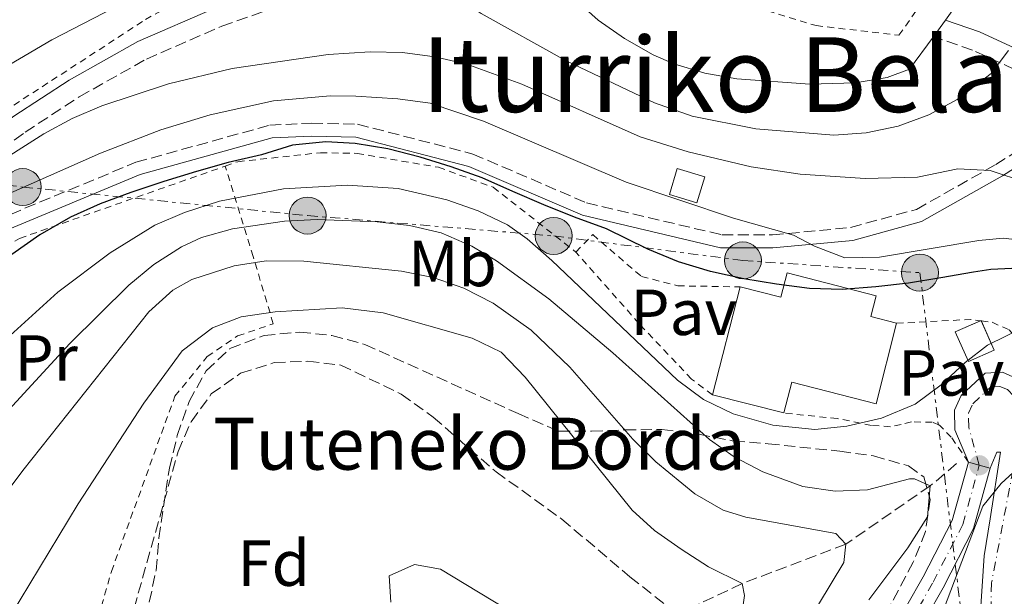
# Model space of a CAD drawing. Units: metres. Extents: x 586514 to 589937, y 4765994 to 4768351.
# Drawn here: x 589143 to 589294, y 4767940 to 4768029 of the extents above; entities that cross this region are included whole.
import ezdxf
from ezdxf.enums import TextEntityAlignment as Align

# ---------------------------------------------------------------- set-up
doc = ezdxf.new("R2010")
doc.units = ezdxf.units.M
doc.header["$MEASUREMENT"] = 0
for name, pattern in [('DGN Style 2', [1.7399219301090239, 1.043953158065414, -0.6959687720436097]), ('DGN Style 3', [2.435890702152634, 1.739921930109024, -0.6959687720436097]), ('DGN Style 4', [2.7856150101045474, 1.391937544087219, -0.6959687720436097, 0.001739921930109024, -0.6959687720436097]), ('DGN Style 7', [3.4798438602180486, 1.565929737098122, -0.6959687720436097, 0.5219765790327072, -0.6959687720436097])]:
    doc.linetypes.add(name, pattern=pattern)
for name, color, linetype, lineweight in [('Barranco lineal', 142, 'DGN Style 3', 13), ('Boca de túnel', 1, 'Continuous', 0), ('Borda', 1, 'Continuous', 13), ('Camino', 7, 'DGN Style 3', 0), ('Caseta-cabaña', 1, 'Continuous', 0), ('Chamizo-cobertizo', 1, 'Continuous', 0), ('contrucción  en ruinas', 1, 'DGN Style 3', 13), ('Curva de nivel directora', 30, 'Continuous', 30), ('Curva de nivel intermedia', 30, 'Continuous', 0), ('Eje pista pavimentada', 7, 'DGN Style 4', 0), ('Etiqueta de uso rústico', 92, 'Continuous', 0), ('Etiqueta de zona arbolada', 92, 'Continuous', 0), ('Línea de pista pavimentada', 7, 'Continuous', 0), ('Línea eléctrica', 6, 'DGN Style 7', 0), ('Margen derecho', 7, 'Continuous', 0), ('pavimentado', 23, 'Continuous', 0), ('Pavimento', 7, 'Continuous', 0), ('Poste tendido eléctrico', 7, 'Continuous', 0), ('Punto acotado terreno (símbolo)', 7, 'Continuous', 0), ('Tela metálica o alambrada', 7, 'DGN Style 2', 0), ('Texto de Borda', 7, 'Continuous', 0), ('Texto de rotulación de espacio menor sin especificar', 7, 'Continuous', 0), ('Zona arbolada', 92, 'DGN Style 3', 0)]:
    doc.layers.add(name, color=color, linetype=linetype, lineweight=lineweight)
doc.styles.add('Style-Arial', font='arial.ttf')

# ---------------------------------------------------------------- blocks, each defined once
blk = doc.blocks.new('5PATER')
at = {"layer": 'Punto acotado terreno (símbolo)', "linetype": 'Continuous', "lineweight": 0}
h = blk.add_hatch(color=51, dxfattribs=at)
edge = h.paths.add_edge_path()
edge.add_ellipse((0, 0), major_axis=(-0.1095731443231308, -0.1110710700762829), ratio=0.9994222409660317, start_angle=0, end_angle=360)
blk = doc.blocks.new('5PELE')
at = {"layer": 'contrucción  en ruinas', "linetype": 'Continuous', "lineweight": 0}
h = blk.add_hatch(color=9, dxfattribs=at)
edge = h.paths.add_edge_path()
edge.add_arc((-2.000000476837158e-05, 0), 0.2850000000000001, 0, 360)
at = {"layer": 'contrucción  en ruinas', "color": 252, "linetype": 'Continuous', "lineweight": 0}
blk.add_circle((-2.000000476837158e-05, 0), 0.2850000000000001, dxfattribs=at)

msp = doc.modelspace()

# ---------------------------------------------------------------- linework, layer by layer
at = {"layer": 'Barranco lineal', "color": 142, "linetype": 'DGN Style 3', "lineweight": 13}
for points in [[(589142.8899999997, 4767899.869999999, 553.1399999999994), (589157.1799999997, 4767929.980000001, 552.9499999999971), (589159.4800000004, 4767935.82, 552.9499999999971), (589166.9299999997, 4767962.34, 552.9499999999971), (589168.9299999997, 4767966.92, 552.9499999999971), (589172.0300000003, 4767971.199999999, 552.9499999999971), (589176.5599999996, 4767974.390000001, 552.9499999999971), (589181.7400000002, 4767976.02, 552.9499999999971), (589186.9299999997, 4767976.230000001, 552.9499999999971), (589191.9699999997, 4767975.65, 552.9499999999971), (589201.2999999998, 4767971.180000001, 552.9499999999971), (589206.2199999997, 4767967.609999999, 552.9499999999971), (589215.9000000004, 4767959.210000001, 552.9499999999971), (589226.04, 4767951.92, 552.9499999999971), (589236.5199999996, 4767943.050000001, 553.1499999999943), (589243.8200000003, 4767937.300000001, 553.1499999999943)], [(589286.8399999999, 4767960.5, 567.6699999999983), (589282.7800000003, 4767957.039999999, 565), (589269.75, 4767948.050000001, 560), (589253.7800000003, 4767942, 555), (589243.8200000003, 4767937.300000001, 553.1499999999943)]]:
    msp.add_polyline3d(points, dxfattribs=at)
at = {"layer": 'Boca de túnel', "color": 1, "linetype": 'Continuous', "lineweight": 0, "elevation": 595.4600000000064, "flags": 128}
for points in [[(589285.0999999996, 4768028.730000001), (589287.3499999996, 4768031.82)], [(589283.2000000002, 4768026.140000001), (589285.0999999996, 4768028.730000001)], [(589279.5999999996, 4768021.210000001), (589283.2000000002, 4768026.140000001)]]:
    msp.add_lwpolyline(points, dxfattribs=at)
at = {"layer": 'Borda', "color": 23, "linetype": 'Continuous', "lineweight": 0, "extrusion": (-0.0718676206167854, -0.2810446716696806, 0.9569999674153408), "elevation": -1381811.50732379, "flags": 128}
msp.add_lwpolyline([(-610357.3942339, 4560572.765974916), (-610357.3942339, 4560590.691568349)], dxfattribs=at)
at = {"layer": 'Borda', "color": 23, "linetype": 'Continuous', "lineweight": 0, "elevation": 573.9799999999959, "flags": 128}
msp.add_lwpolyline([(589260.2100000001, 4767968.27), (589249.2599999999, 4767971.07)], dxfattribs=at)
at = {"layer": 'Borda', "color": 1, "linetype": 'Continuous', "lineweight": 13}
msp.add_polyline3d([(589274.4199999999, 4767986.310000001, 578.7899999999936), (589273.5999999996, 4767983.109999999, 578.7899999999936), (589277.5999999996, 4767982.08, 578.5), (589274.4299999997, 4767969.67, 578.5), (589261.4299999997, 4767973, 578.5), (589260.2100000001, 4767968.27, 573.9799999999959), (589249.2599999999, 4767971.07, 573.9799999999959), (589253.5099999999, 4767987.689999999, 579.179999999993), (589259.75, 4767986.09, 578.7899999999936), (589260.7100000001, 4767989.82, 578.7899999999936)], close=True, dxfattribs=at)
at = {"layer": 'Borda', "color": 23, "linetype": 'Continuous', "lineweight": 0}
for points in [[(589253.5099999999, 4767987.689999999, 579.179999999993), (589259.75, 4767986.09, 578.7899999999936), (589260.7100000001, 4767989.82, 578.7899999999936), (589274.4199999999, 4767986.310000001, 578.7899999999936), (589273.5999999996, 4767983.109999999, 578.7899999999936), (589277.5999999996, 4767982.08, 578.5)], [(589277.5999999996, 4767982.08, 578.5), (589274.4299999997, 4767969.67, 578.5), (589261.4299999997, 4767973, 578.5), (589260.2100000001, 4767968.27, 573.9799999999959)]]:
    msp.add_polyline3d(points, dxfattribs=at)
at = {"layer": 'Camino', "color": 7, "linetype": 'DGN Style 3', "lineweight": 0}
for points in [[(589071.2300000007, 4767955.600000001, 584.9600000000065), (589086.1499999983, 4767967.09, 585.1100000000006), (589095.6700000024, 4767973.430000001, 584.979999999996), (589105.1999999987, 4767981.410000001, 584.9700000000012), (589114.839999999, 4767989.480000001, 584.9499999999971), (589130.0100000014, 4768001.490000002, 585.2200000000013), (589143.350000001, 4768011.500000001, 585.8600000000006), (589151.6999999994, 4768016.95, 586.5899999999966), (589162.0500000005, 4768022.750000001, 586.820000000007), (589173.6700000013, 4768027.82, 587.0500000000029), (589192.6299999978, 4768034.449999999, 587.2400000000052), (589199.4499999996, 4768036.480000001, 587.6300000000047), (589204.3299999969, 4768037.61, 587.7100000000065), (589212.5700000002, 4768038.660000001, 587.8300000000019), (589213.4299999984, 4768038.680000001, 587.8399999999965)], [(589295.7600000014, 4768021.170000001, 589.1100000000007), (589289.2600000014, 4768024.15, 589.1199999999953), (589284.5399999984, 4768025.770000001, 589.1100000000007), (589283.1999999996, 4768026.140000002, 589.0800000000017)], [(589060.94, 4767942.87, 594.1199999999953), (589079.4999999986, 4767956.650000002, 589.0000000000001), (589083.7899999979, 4767959.360000002, 589.0000000000001), (589100.25, 4767972.510000001, 585), (589105.2899999982, 4767975.970000001, 584.0000000000001), (589116.7899999982, 4767983.82, 581.3699999999955), (589119.6700000014, 4767985.790000002, 580.7400000000054), (589138.8400000005, 4767997.910000001, 578.8699999999955), (589160.4200000011, 4768006.860000002, 577.1000000000059), (589181.0699999997, 4768012.59, 576.8999999999943), (589187.5000000005, 4768012.9, 576.320000000007), (589194.5700000002, 4768012.730000001, 576.2200000000013), (589212.3299999987, 4768008.140000002, 575.729999999996), (589229.8399999992, 4768000.62, 575.9199999999983), (589250.6799999999, 4767995.689999999, 577.7899999999936), (589258.4600000005, 4767995.689999999, 580.0500000000029), (589270.4999999994, 4767996.82, 581.3300000000017), (589280.6400000004, 4767999.619999999, 583.2899999999936), (589292.86, 4768006.500000001, 585.6499999999943), (589298.8799999994, 4768010.360000002, 588.300000000003)]]:
    msp.add_polyline3d(points, dxfattribs=at)
at = {"layer": 'Caseta-cabaña', "color": 1, "linetype": 'Continuous', "lineweight": 0, "extrusion": (-0.02598412495246326, 0.007925158109262274, 0.999630940457226), "elevation": 23060.09046310532, "flags": 128}
msp.add_lwpolyline([(-4732494.807322213, -827044.9098875062), (-4732494.810096064, -827049.3242835347), (-4732498.992009501, -827049.3242835348), (-4732498.97967065, -827044.9069712568), (-4732494.807322213, -827044.9098875062)], dxfattribs=at)
at = {"layer": 'Caseta-cabaña', "color": 1, "linetype": 'Continuous', "lineweight": 0, "extrusion": (-0.02598412495246326, 0.007925158109262274, 0.999630940457226), "elevation": 23060.090447255, "flags": 128}
msp.add_lwpolyline([(-4732498.97967065, -827044.9069712568), (-4732494.807322213, -827044.9098875062), (-4732494.810096064, -827049.3242835347), (-4732498.992009501, -827049.3242835348), (-4732498.97967065, -827044.9069712568)], close=True, dxfattribs=at)
at = {"layer": 'Chamizo-cobertizo', "color": 1, "linetype": 'Continuous', "lineweight": 0, "elevation": 573.9700000000012, "flags": 128}
msp.add_lwpolyline([(589292.6399999997, 4767977.949999999), (589288.6399999997, 4767976.17), (589286.6100000005, 4767980.75), (589290.6100000005, 4767982.52), (589292.6399999997, 4767977.949999999)], close=True, dxfattribs=at)
for points in [[(589290.4933000002, 4767982.4683), (589286.6100000005, 4767980.75), (589288.6399999997, 4767976.17), (589292.6399999997, 4767977.949999999), (589290.6404999997, 4767982.450200001)], [(589290.6404999997, 4767982.450200001), (589290.6100000005, 4767982.52), (589290.4933000002, 4767982.4683)]]:
    msp.add_lwpolyline(points, dxfattribs=at)
at = {"layer": 'Curva de nivel directora', "color": 30, "linetype": 'Continuous', "lineweight": 30, "elevation": 575.0000000000001, "flags": 128}
msp.add_lwpolyline([(589296.4400000008, 4767990.560000001), (589292.089999999, 4767990.380000001), (589289.4299999991, 4767989.930000001), (589284.4099999989, 4767989.090000001), (589279.4299999989, 4767988.250000001), (589274.3999999998, 4767987.689999999), (589269.2199999986, 4767987.29), (589264.1899999994, 4767987.430000001), (589259.0700000008, 4767988.09), (589254.0700000006, 4767988.939999999), (589248.9099999998, 4767990.03), (589243.9799999989, 4767991.520000001), (589239.2899999995, 4767993.470000003), (589232.8900000001, 4767996.630000001), (589227.9999999995, 4767998.390000002), (589223.2599999988, 4768000.310000001), (589218.4899999988, 4768002.380000002), (589213.7500000002, 4768004.460000004), (589208.9800000004, 4768006.140000002), (589204.2100000005, 4768007.660000001), (589199.2399999995, 4768008.950000001), (589194.1999999991, 4768009.770000001), (589189.6799999997, 4768010.03), (589184.5399999986, 4768009.51), (589179.7599999999, 4768008.01), (589174.6599999992, 4768006.82), (589169.7599999997, 4768005.430000001), (589164.7500000006, 4768003.930000001), (589159.6499999999, 4768002.230000001), (589154.9200000003, 4768000.49), (589150.3400000005, 4767998.4), (589145.650000001, 4767995.720000001), (589141.3199999993, 4767992.650000002)], dxfattribs=at)
at = {"layer": 'Curva de nivel intermedia', "color": 30, "linetype": 'Continuous', "lineweight": 0, "flags": 128}
for points, elevation in [([(589279.600000001, 4768021.210000001), (589276.150000002, 4768019.900000001), (589271.2200000013, 4768019.080000001), (589264.2499999999, 4768018.910000001), (589252.9599999998, 4768019.689999999), (589248.0400000003, 4768020.560000001), (589243.2600000014, 4768022.009999999), (589240.1000000008, 4768023.399999999), (589235.6900000008, 4768025.909999999), (589231.6299999994, 4768028.770000001), (589213.2100000016, 4768045.289999999)], 595), ([(589068.1200000015, 4767959.31), (589086.7800000008, 4767973.190000001), (589090.5400000004, 4767976.480000001), (589095.27, 4767981.769999999), (589104.9900000008, 4767993.820000002), (589119.6, 4768007.999999999), (589123.3900000008, 4768011.230000001), (589127.5199999993, 4768014.039999999), (589147.4600000015, 4768025.71), (589160.3099999994, 4768032.409999999), (589164.8900000014, 4768034.390000001), (589174.3000000016, 4768037.76), (589188.0800000015, 4768041.470000001), (589197.9400000009, 4768043.039999999), (589209.7600000005, 4768043.640000001)], 590.0000000000005), ([(589209.8099999996, 4768035.920000001), (589209.2000000017, 4768035.509999999), (589208.9000000021, 4768034.98), (589208.7800000014, 4768034.140000002), (589209.4499999997, 4768032.59), (589213.5800000004, 4768029.77), (589226.6800000007, 4768022.470000002), (589240.2800000019, 4768016.019999999), (589246.0900000011, 4768013.989999999), (589255.9000000014, 4768012.029999998), (589267.9199999999, 4768011.039999999), (589272.9199999999, 4768011.4), (589277.8300000007, 4768012.410000001), (589282.5700000015, 4768014.149999999), (589286.9400000012, 4768016.550000001), (589292.1400000004, 4768020.529999999), (589294.8499999995, 4768024.060000001)], 590.0000000000001), ([(589303.1700000009, 4768001.92), (589292.0000000017, 4768005.600000001), (589287.0000000016, 4768005.859999999), (589280.8300000003, 4768004.560000001), (589272.7300000022, 4768004.349999999), (589262.7499999999, 4768005.01), (589255.2000000017, 4768006.140000002), (589245.4699999997, 4768008.470000001), (589238.1100000015, 4768010.770000001), (589219.8800000014, 4768018.869999998), (589211.4000000011, 4768021.970000001), (589206.4600000014, 4768023.119999999), (589201.4700000002, 4768023.759999999), (589196.4900000002, 4768023.890000001), (589190.0300000005, 4768023.48), (589175.2600000005, 4768021.32), (589165.4600000014, 4768018.92), (589155.2000000019, 4768015.539999999), (589150.6300000009, 4768013.59), (589146.2300000021, 4768011.220000001), (589137.5900000009, 4768005.759999999)], 585), ([(589298.8700000005, 4767994.619999999), (589293.9800000021, 4767995.16), (589290.2699999994, 4767994.82), (589274.9500000017, 4767992.27), (589269.6000000008, 4767992.140000001), (589264.9200000003, 4767993.939999999), (589261.7000000017, 4767995.640000001), (589252.4700000003, 4767998.249999999), (589235.920000001, 4768003.779999998), (589213.9600000004, 4768013.180000001), (589205.7500000006, 4768015.969999999), (589200.7599999994, 4768016.630000001), (589194.2999999997, 4768017.029999998), (589190.3600000013, 4768017.069999999), (589181.6300000007, 4768016.310000001), (589171.8800000009, 4768014.159999998), (589164.2800000012, 4768011.859999998), (589154.9900000019, 4768008.249999999), (589133.5400000007, 4767998.83)], 580.0000000000001), ([(589284.4800000003, 4767972.600000001), (589280.4300000002, 4767969.640000001), (589275.2400000001, 4767967.49), (589269.9500000017, 4767966.220000001), (589264.9800000007, 4767965.729999999), (589258.5099999999, 4767966.390000001), (589252.4000000011, 4767968.140000001), (589247.8700000005, 4767970.359999998), (589243.8400000003, 4767973.329999999), (589224.4700000002, 4767991.749999999), (589220.7100000007, 4767995.079999999), (589217.6500000006, 4767997.25), (589213.12, 4767999.399999999), (589208.3300000001, 4768001.080000001), (589200.7999999997, 4768002.819999999), (589193.01, 4768003.340000001), (589183.1500000006, 4768002.8), (589173.3100000013, 4768000.859999999), (589167.9200000003, 4767999.149999999), (589163.3500000014, 4767997.17), (589156.4700000016, 4767992.940000001), (589148.4100000014, 4767986.890000001), (589141.050000001, 4767980.199999999)], 570), ([(589273.2999999999, 4767939.510000001), (589279.3100000004, 4767947.51), (589282.3500000002, 4767952.269999999), (589282.7800000015, 4767957.039999999), (589280.360000001, 4767958.149999999), (589279.600000001, 4767958.149999999), (589273.1200000012, 4767956.439999999), (589268.1500000001, 4767956.220000001), (589263.1299999999, 4767956.960000001), (589256.99, 4767959.210000001), (589252.5799999998, 4767961.539999999), (589248.78, 4767964.210000001), (589233.8800000004, 4767977.550000001), (589224.020000001, 4767985.819999998), (589215.980000001, 4767991.710000001), (589212.1900000002, 4767993.970000001), (589207.4500000017, 4767996), (589202.560000001, 4767997.140000001), (589197.5899999999, 4767997.699999999), (589188.3300000018, 4767998.060000001), (589183.3300000017, 4767997.8), (589175.3200000008, 4767996.640000001), (589170.5100000007, 4767995.27), (589167.4599999997, 4767993.869999997), (589163.1799999994, 4767991.119999998), (589159.3500000006, 4767987.970000002), (589150.26, 4767978.960000001), (589127.28, 4767954.06)], 565.0000000000001), ([(589265.5400000017, 4767938.779999999), (589269.440000002, 4767945.269999999), (589269.7500000005, 4767948.050000001), (589268.2199999995, 4767949.73), (589254.3500000001, 4767952.210000001), (589250.89, 4767953.289999999), (589246.5100000014, 4767955.839999998), (589240.5200000011, 4767960.729999999), (589236.9699999993, 4767964.23), (589227.2400000019, 4767975.309999999), (589221.2900000018, 4767981.029999999), (589215.4700000014, 4767985.180000001), (589210.9400000006, 4767987.48), (589206.1999999998, 4767989.119999998), (589201.3099999992, 4767990.079999999), (589186.2900000011, 4767991.659999999), (589180.4999999999, 4767991.689999999), (589175.5599999999, 4767990.92), (589169.0399999999, 4767988.83), (589166.1200000008, 4767987.17), (589162.4200000016, 4767983.82), (589143.0300000014, 4767959.430000001), (589132.5599999996, 4767945.429999999)], 560), ([(589253.2300000002, 4767933.759999999), (589254.1700000013, 4767940.179999999), (589253.7800000003, 4767942), (589248.6400000014, 4767944.600000001), (589244.4300000004, 4767947.310000001), (589240.2800000019, 4767950.149999999), (589236.8700000009, 4767953.300000002), (589220.4000000021, 4767973.800000001), (589216.7099999996, 4767977.619999998), (589212.2000000012, 4767979.769999999), (589198.4999999997, 4767983.689999999), (589192.2099999998, 4767984.470000001), (589181.8699999999, 4767983.84), (589176.6500000008, 4767983.09), (589172.2300000017, 4767981.4), (589167.5400000003, 4767977.849999998), (589161.6300000004, 4767969.769999998), (589151.5400000007, 4767954.300000001), (589136.5800000007, 4767929.630000001)], 555.0000000000001), ([(589329.250000001, 4767872.289999999), (589305.5800000004, 4767895.58), (589289.9000000006, 4767907.999999999), (589287.650000002, 4767910.220000001), (589284.5200000006, 4767914.15), (589282.2000000004, 4767918.940000001), (589281.2599999994, 4767924.539999999), (589282.1600000003, 4767930.920000001), (589290.8799999997, 4767953.920000001), (589293.7200000006, 4767957.390000001), (589297.4400000023, 4767960.87), (589300.4200000018, 4767964.970000002), (589302.7500000007, 4767969.439999999), (589303.5100000007, 4767974.220000001), (589303.2600000004, 4767978.060000001), (589302.6900000004, 4767979.569999999), (589300.7300000001, 4767981.579999999), (589298.7499999999, 4767981.730000001), (589297.1500000015, 4767981.409999999), (589291.5999999995, 4767978.7), (589288.1399999993, 4767976.029999998), (589284.4800000003, 4767972.600000001)], 569.9999999999999), ([(589199.7100000011, 4767939.130000001), (589199.4500000018, 4767943.179999999), (589203.3600000012, 4767944.949999998), (589207.3399999997, 4767944.230000001), (589219.3099999991, 4767937.009999999)], 555.0000000000001)]:
    msp.add_lwpolyline(points, dxfattribs=dict(at, elevation=elevation))
at = {"layer": 'Eje pista pavimentada', "color": 7, "linetype": 'DGN Style 4', "lineweight": 0}
for points in [[(589290.3299999976, 4767960.220000002, 568.6000000000058), (589288.6999999981, 4767966.100000001, 568.929999999993), (589288.6700000013, 4767968.230000001, 568.9499999999971), (589289.3399999996, 4767969.700000001, 569.0200000000041), (589292.109999999, 4767972.300000001, 569.179999999993), (589293.5100000005, 4767972.37, 569.2400000000054), (589294.6900000006, 4767971.86, 569.2899999999937), (589295.7500000001, 4767970.720000003, 569.320000000007), (589296.2399999974, 4767968.790000001, 569.3099999999978), (589296.11, 4767963.180000001, 569.3099999999978), (589295.5199999999, 4767959.510000001, 569.8999999999943), (589292.2099999996, 4767942.119999999, 572.6600000000036), (589292.089999999, 4767936.62, 573.679999999993), (589293.6600000003, 4767931.859999999, 574.5399999999937), (589296.4200000007, 4767927.580000001, 575.1900000000024), (589300.0399999995, 4767923.949999999, 576.1199999999955), (589304.6299999983, 4767921.290000001, 576.4700000000013)], [(589282.9600000004, 4767873.210000004, 560.050000000003), (589284.3599999996, 4767873.730000001, 560.050000000003), (589287.489999999, 4767876.460000004, 560.050000000003), (589288.5500000007, 4767879.750000001, 560.050000000003), (589288.5300000005, 4767882.170000001, 560.1499999999943), (589287.5899999995, 4767885.970000001, 560.5399999999937), (589281.6999999997, 4767894.320000002, 562.1199999999953), (589275.6999999983, 4767903.800000001, 563.5899999999965), (589273.0499999997, 4767913.730000002, 565.6499999999943), (589272.8299999983, 4767919.220000002, 566.1399999999995), (589273.8699999999, 4767925.189999999, 566.7299999999959), (589278.1799999994, 4767933.350000001, 568.3099999999978), (589283.1999999996, 4767942.199999999, 568.1100000000006), (589287.7999999997, 4767951.100000001, 568.3099999999978), (589290.3299999976, 4767960.220000002, 568.6000000000058)]]:
    msp.add_polyline3d(points, dxfattribs=at)
at = {"layer": 'Línea de pista pavimentada', "color": 7, "linetype": 'Continuous', "lineweight": 0, "elevation": 568.6000000000058, "flags": 128}
for points in [[(589288.649999999, 4767960.690000001), (589290.3299999976, 4767960.220000002)], [(589290.3299999976, 4767960.220000002), (589292.0199999996, 4767959.760000001)]]:
    msp.add_lwpolyline(points, dxfattribs=at)
at = {"layer": 'Línea de pista pavimentada', "color": 7, "linetype": 'Continuous', "lineweight": 0}
for points in [[(589288.649999999, 4767960.690000001, 568.6000000000058), (589286.5500000002, 4767965.66, 568.9100000000036), (589286.5199999989, 4767968.690000001, 568.9900000000054), (589287.5599999982, 4767970.980000001, 568.9900000000054), (589291.2199999995, 4767974.400000001, 569.1699999999984), (589293.8900000005, 4767974.540000003, 569.2700000000042), (589295.949999999, 4767973.65, 569.3500000000058), (589297.6900000003, 4767971.779999999, 569.3800000000048), (589298.3899999999, 4767969.040000002, 569.4299999999931), (589298.2499999991, 4767962.990000002, 569.6199999999955), (589297.6400000011, 4767959.170000001, 569.8200000000071)], [(589292.0199999996, 4767959.760000001, 568.6000000000058), (589293.0199999987, 4767962.24, 568.8300000000017), (589293.6099999989, 4767962.210000001, 568.9900000000054), (589291.9799999994, 4767951.970000002, 570.6900000000024), (589291.0599999984, 4767946.280000002, 572.0500000000029), (589290.3900000001, 4767936.180000001, 573.8699999999953), (589290.8799999974, 4767931.24, 574.4900000000054), (589292.5799999984, 4767925.990000002, 575.1600000000036), (589293.6600000003, 4767923.870000001, 575.4400000000023), (589296.4600000009, 4767919.790000002, 576.2400000000054), (589297.879999998, 4767918.41, 576.5200000000042), (589301.8099999975, 4767915.300000001, 576.929999999993), (589313.6299999993, 4767907.960000001, 576.9199999999984), (589315.0300000008, 4767910.260000001, 576.9199999999984)], [(589289.2100000001, 4767886.710000001, 560.5399999999937), (589283.1499999982, 4767895.290000002, 562.1199999999953), (589277.3199999988, 4767904.51, 563.5899999999965), (589274.7899999986, 4767913.990000002, 565.6499999999943), (589274.5799999984, 4767919.100000001, 566.1399999999995), (589275.5500000007, 4767924.61, 566.7299999999959), (589279.7199999995, 4767932.520000001, 568.3099999999978), (589284.7399999974, 4767941.37, 568.1100000000006), (589289.4400000002, 4767950.460000001, 568.3099999999978), (589292.0199999996, 4767959.760000001, 568.6000000000058)], [(589276.6399999993, 4767934.190000001, 568.3099999999978), (589281.6599999996, 4767943.040000002, 568.1100000000006), (589286.1700000024, 4767951.740000002, 568.3099999999978), (589288.649999999, 4767960.690000001, 568.6000000000058)]]:
    msp.add_polyline3d(points, dxfattribs=at)
at = {"layer": 'Línea eléctrica', "color": 6, "linetype": 'DGN Style 7', "lineweight": 0}
msp.add_polyline3d([(589051.2300000007, 4768010.91, 621.0500000000029), (589105.8999999987, 4768007.41, 594.320000000007), (589143.0000000006, 4768003.050000002, 580.0599999999977), (589186.8700000005, 4767998.659999999, 565.6699999999983), (589224.7800000014, 4767995.519999999, 572.070000000007), (589253.9200000014, 4767991.75, 577.2100000000064), (589281.1799999995, 4767989.869999998, 576.3800000000047), (589289.32, 4767922.699999999, 573.7599999999948), (589355.9499999986, 4767868.480000001, 575.529999999999), (589419.6800000002, 4767806.470000002, 570.9199999999983), (589442.9699999986, 4767762.939999999, 575.929999999993), (589465.5100000026, 4767711.900000001, 572.929999999993), (589470.3999999987, 4767700.770000001, 569.0099999999948)], dxfattribs=at)
at = {"layer": 'Margen derecho', "color": 7, "linetype": 'Continuous', "lineweight": 0}
for points in [[(589069.2999999995, 4767957.900000001, 584.9600000000065), (589084.3999999982, 4767969.52, 585.1100000000006), (589093.8700000008, 4767975.840000001, 584.979999999996), (589105.1299999994, 4767985.270000001, 584.9600000000065), (589112.9499999981, 4767991.810000001, 584.9499999999971), (589128.1799999987, 4768003.87, 585.2200000000013), (589141.6200000009, 4768013.950000001, 585.8600000000006), (589150.1399999993, 4768019.520000001, 586.5899999999966), (589160.7199999985, 4768025.439999999, 586.820000000007), (589172.5699999993, 4768030.609999999, 587.0500000000029), (589191.699999998, 4768037.300000002, 587.2400000000052), (589198.6799999984, 4768039.380000001, 587.6300000000047), (589203.7999999992, 4768040.570000002, 587.7100000000065), (589212.350000001, 4768041.66, 587.8300000000019), (589213.2399999984, 4768041.670000002, 587.8399999999965)], [(589505.609999999, 4767741.720000002, 596.8699999999953), (589496.6599999993, 4767754.380000002, 596.6100000000006), (589460.5399999989, 4767809.66, 594.8899999999994), (589417.6200000012, 4767871.200000001, 594.7100000000065), (589395.589999999, 4767903.590000001, 594.1000000000059), (589370.5899999985, 4767941.02, 592.8899999999995), (589353.7300000007, 4767965.840000001, 591.8500000000058), (589344.7499999999, 4767978.7, 591.2400000000054), (589338.8099999987, 4767986.790000001, 590.5800000000019), (589330.7499999986, 4767997.490000002, 590.3899999999994), (589318.0899999986, 4768009.630000004, 589.8000000000029), (589312.2100000001, 4768014.320000002, 589.7299999999959), (589305.9499999993, 4768018.590000001, 589.6199999999953), (589297.1600000005, 4768023.83, 589.1100000000007), (589290.379999999, 4768026.939999999, 589.1199999999953), (589285.1000000017, 4768028.730000002, 589.1000000000058)], [(589314.5399999992, 4768008.62, 589.9400000000023), (589304.6099999981, 4768009.08, 588.6999999999971), (589299.5799999969, 4768008.440000001, 588.300000000003), (589293.8900000005, 4768004.790000001, 585.6499999999943), (589281.4099999992, 4767997.75, 583.2899999999936), (589270.8599999992, 4767994.84, 581.3300000000017), (589258.55, 4767993.690000001, 580.0500000000029), (589250.4499999997, 4767993.690000001, 577.7899999999936), (589229.2199999979, 4767998.710000002, 575.9199999999983), (589211.6799999983, 4768006.240000002, 575.729999999996), (589194.2899999986, 4768010.740000002, 576.2200000000013), (589187.5199999983, 4768010.900000002, 576.320000000007), (589181.3899999993, 4768010.609999999, 576.8999999999943), (589161.0699999993, 4768004.970000003, 577.1000000000059), (589139.7600000014, 4767996.130000002, 578.8699999999955), (589120.769999999, 4767984.110000002, 580.7400000000054), (589117.9200000013, 4767982.170000001, 581.3699999999955), (589114.8199999989, 4767980.060000001, 582.0099999999948)]]:
    msp.add_polyline3d(points, dxfattribs=at)
at = {"layer": 'pavimentado', "color": 23, "linetype": 'Continuous', "lineweight": 0}
for points in [[(589296.4600000014, 4767919.790000001, 576.2400000000052), (589293.6600000008, 4767923.87, 575.4400000000023), (589292.579999999, 4767925.990000002, 575.1600000000036), (589290.8799999979, 4767931.239999999, 574.4900000000052), (589290.3900000006, 4767936.180000001, 573.8699999999953), (589291.0599999991, 4767946.28, 572.0500000000029), (589291.98, 4767951.970000001, 570.6900000000023), (589293.6099999994, 4767962.21, 568.9900000000052), (589293.0199999993, 4767962.239999999, 568.8300000000017), (589292.0200000001, 4767959.760000001, 568.6000000000058), (589290.3299999981, 4767960.220000001, 568.6000000000058), (589288.6499999994, 4767960.690000001, 568.6000000000058), (589286.5500000007, 4767965.659999999, 568.9100000000036), (589286.5199999993, 4767968.690000001, 568.9900000000052), (589287.5599999987, 4767970.980000001, 568.9900000000052), (589291.2199999999, 4767974.400000001, 569.1699999999983), (589293.890000001, 4767974.540000002, 569.2700000000041), (589295.9499999996, 4767973.649999999, 569.3500000000058)], [(589276.6399999998, 4767934.190000001, 568.3099999999977), (589281.66, 4767943.040000001, 568.1100000000006), (589286.1700000028, 4767951.74, 568.3099999999977), (589288.6499999994, 4767960.690000001, 568.6000000000058), (589290.3299999981, 4767960.220000001, 568.6000000000058), (589292.0200000001, 4767959.760000001, 568.6000000000058), (589289.4400000006, 4767950.46, 568.3099999999977), (589284.7399999979, 4767941.369999999, 568.1100000000006), (589279.7199999999, 4767932.520000001, 568.3099999999977)]]:
    msp.add_polyline3d(points, dxfattribs=at)
at = {"layer": 'Tela metálica o alambrada', "color": 7, "linetype": 'DGN Style 2', "lineweight": 0, "extrusion": (0.01883642175634574, 0.1394567605966477, 0.9900489892623023), "elevation": 676592.5348343403, "flags": 128}
msp.add_lwpolyline([(54241.09231617814, -4756067.91129081), (54229.87387895177, -4756070.043136539), (54228.38042657822, -4756070.043041927), (54228.36701871257, -4756070.043136539)], dxfattribs=at)
at = {"layer": 'Tela metálica o alambrada', "color": 7, "linetype": 'DGN Style 2', "lineweight": 0, "elevation": 570.6999999999971, "flags": 128}
msp.add_lwpolyline([(589290.4933000002, 4767982.4683), (589290.6404999997, 4767982.450200001)], dxfattribs=at)
at = {"layer": 'Tela metálica o alambrada', "color": 7, "linetype": 'DGN Style 2', "lineweight": 0}
for points in [[(589096.5499999998, 4767984.24, 592.320000000007), (589105.04, 4767990.550000001, 590.8399999999965), (589119.7199999997, 4768001.449999999, 588.2899999999936), (589161.8899999997, 4768028.83, 590.1600000000036), (589166.5800000001, 4768031.470000001, 590.4499999999971), (589182.75, 4768041.850000001, 595.3699999999953), (589196.2300000004, 4768045.449999999, 598.7100000000064), (589201.6500000004, 4768046.439999999, 599.4900000000052), (589213.4199999999, 4768048.130000001, 600.8699999999953), (589224.1200000001, 4768047.220000001, 603.320000000007), (589231.7599999999, 4768045.41, 603.9100000000036), (589243, 4768038.130000001, 603.9100000000036), (589247.5099999999, 4768034.880000001, 603.820000000007), (589252.7300000004, 4768031.710000001, 603.1300000000047), (589265.1900000004, 4768027.9, 601.75), (589277.9400000004, 4768026.430000001, 597.75), (589284.7599999999, 4768036, 598.7299999999959), (589308.9800000004, 4768026.529999999, 594.0899999999965), (589325.3799999999, 4768045.01, 597.7200000000012), (589345.6100000005, 4768066.039999999, 601.8500000000058), (589349.7400000002, 4768069.539999999, 602.6399999999994), (589376.25, 4768090.869999999, 609.320000000007), (589394.8499999996, 4768107.730000001, 614.3399999999965)], [(589174.1900000004, 4768006.279999999, 575.3800000000047), (589176.1200000001, 4768006.960000001, 575.2400000000052), (589188.8399999999, 4768008.34, 575.2400000000052), (589194.5, 4768008.24, 575.2400000000052), (589207.0199999996, 4768006.09, 575.2400000000052), (589215.4600000001, 4768003.029999999, 575.0399999999936), (589228.2100000001, 4767993.029999999, 574.0399999999936)], [(589102.6799999997, 4767960.930000001, 581.2299999999959), (589105.5, 4767964.27, 581.1199999999953), (589117.5300000003, 4767978.550000001, 580.6399999999994), (589125.1699999999, 4767985.230000001, 579.8600000000006), (589142.5199999996, 4767995.15, 577.7899999999936), (589174.1900000004, 4768006.279999999, 575.3800000000047)], [(589151.79, 4767926.84, 552.6100000000006), (589156.6500000004, 4767943.869999999, 553.3999999999943), (589166.4400000004, 4767970.850000001, 554.1900000000023), (589171.4100000003, 4767976.949999999, 554.1900000000023), (589176.0999999996, 4767980.140000001, 554.1900000000023), (589181.5800000001, 4767982, 554.7700000000041), (589178.4900000002, 4767992.350000001, 564.8899999999994), (589174.1900000004, 4768006.279999999, 575.3800000000047)], [(589228.2100000001, 4767993.029999999, 574.0399999999936), (589230.7800000003, 4767995.730000001, 573.9499999999971), (589238.3099999996, 4767989.279999999, 573.6499999999943), (589243.9000000004, 4767987.84, 573.4499999999971), (589253.5099999999, 4767987.689999999, 573.4499999999971)], [(589249.2599999999, 4767971.07, 571.1000000000058), (589246.0099999999, 4767973.480000001, 571.779999999999), (589237.9100000003, 4767982.039999999, 572.9600000000064), (589228.2100000001, 4767993.029999999, 574.0399999999936)], [(589290.6404999997, 4767982.450200001, 570.6999999999971), (589292.2999999998, 4767982.230000001, 570.6999999999971), (589294.9100000003, 4767981.07, 570.6999999999971), (589298.2400000002, 4767977.41, 570.6999999999971), (589299.9400000004, 4767973.029999999, 570.6000000000058), (589300.9199999999, 4767969.109999999, 570.1100000000006), (589300.4800000004, 4767965.800000001, 569.820000000007), (589297.6399999997, 4767959.17, 569.820000000007)], [(589288.6500000004, 4767960.689999999, 568.6000000000058), (589286.0199999996, 4767964.52, 568.9900000000052), (589284.1900000004, 4767966.380000001, 569.0899999999965), (589283.0800000001, 4767966.850000001, 569.1900000000023), (589279.8600000005, 4767966.890000001, 569.2899999999936), (589278.29, 4767966.480000001, 569.3800000000047), (589276.6500000004, 4767966.15, 569.779999999999), (589273.7400000002, 4767966.359999999, 569.8800000000047), (589268.4600000001, 4767967.41, 570.1699999999983), (589260.2100000001, 4767968.27, 570.4700000000012)]]:
    msp.add_polyline3d(points, dxfattribs=at)
at = {"layer": 'Zona arbolada', "color": 92, "linetype": 'DGN Style 3', "lineweight": 0}
for points in [[(589162.4900000002, 4767939.15, 566.4700000000012), (589163.54, 4767944.039999999, 566.3099999999977), (589163.9500000002, 4767949.02, 566.3099999999977), (589165.5800000001, 4767959.779999999, 566), (589166.79, 4767964.82, 566), (589168.6299999999, 4767970.029999999, 566), (589171.25, 4767974.77, 566), (589174.9100000003, 4767978.17, 566), (589180.1600000003, 4767980.199999999, 566), (589185.6500000004, 4767980.730000001, 565.5200000000041), (589190.6100000005, 4767980.199999999, 565.2200000000012), (589195.6699999999, 4767978.82, 565.070000000007), (589219.2999999998, 4767968.17, 564.8699999999953), (589225.5700000003, 4767965.449999999, 565.4900000000052), (589230.6200000001, 4767965.449999999, 566.6000000000058), (589235.7400000002, 4767965.66, 567.0899999999965), (589241.4500000002, 4767965.720000001, 568.1999999999971), (589247.1200000001, 4767964.99, 569.1399999999994), (589252.4800000004, 4767963.949999999, 570.2400000000052), (589257.8300000001, 4767963.529999999, 569.929999999993), (589268.8399999999, 4767962.380000001, 570.2400000000052), (589274.04, 4767961.65, 569.929999999993), (589279.4000000004, 4767960.130000001, 569.3000000000029), (589281.7699999996, 4767958.42, 569.3000000000029), (589282.75, 4767954.970000001, 569.4499999999971), (589282.0499999998, 4767950.029999999, 569.7599999999948), (589280.1600000003, 4767945.310000001, 569.320000000007), (589274.4600000001, 4767934.609999999, 569.1399999999994)], [(589162.4900000002, 4767939.15, 566.4700000000012), (589163.54, 4767944.039999999, 566.3099999999977), (589163.9500000002, 4767949.02, 566.3099999999977), (589165.5800000001, 4767959.779999999, 566), (589166.79, 4767964.82, 566), (589168.6299999999, 4767970.029999999, 566), (589171.25, 4767974.77, 566), (589174.9100000003, 4767978.17, 566), (589180.1600000003, 4767980.199999999, 566), (589185.6500000004, 4767980.730000001, 565.5200000000041), (589190.6100000005, 4767980.199999999, 565.2200000000012), (589195.6699999999, 4767978.82, 565.070000000007), (589219.2999999998, 4767968.17, 564.8699999999953), (589225.5700000003, 4767965.449999999, 565.4900000000052)], [(589225.5700000003, 4767965.449999999, 565.4900000000052), (589230.6200000001, 4767965.449999999, 566.6000000000058), (589235.7400000002, 4767965.66, 567.0899999999965), (589241.4500000002, 4767965.720000001, 568.1999999999971), (589247.1200000001, 4767964.99, 569.1399999999994), (589252.4800000004, 4767963.949999999, 570.2400000000052), (589257.8300000001, 4767963.529999999, 569.929999999993), (589268.8399999999, 4767962.380000001, 570.2400000000052), (589274.04, 4767961.65, 569.929999999993), (589279.4000000004, 4767960.130000001, 569.3000000000029), (589281.7699999996, 4767958.42, 569.3000000000029), (589282.75, 4767954.970000001, 569.4499999999971), (589282.0499999998, 4767950.029999999, 569.7599999999948), (589280.1600000003, 4767945.310000001, 569.320000000007), (589274.4600000001, 4767934.609999999, 569.1399999999994)]]:
    msp.add_polyline3d(points, dxfattribs=at)

# ---------------------------------------------------------------- block references
at = {"layer": 'Poste tendido eléctrico', "color": 7, "linetype": 'Continuous', "lineweight": 0, "xscale": 10, "yscale": 10, "zscale": 10}
for p in [(589143.0000000006, 4768003.050000002, 580.0599999999977), (589186.8700000005, 4767998.659999999, 565.6699999999983), (589224.7800000014, 4767995.519999999, 572.070000000007), (589253.9200000014, 4767991.75, 577.2100000000064), (589281.1799999995, 4767989.869999998, 576.3800000000047)]:
    msp.add_blockref('5PELE', p, dxfattribs=at)
at = {"layer": 'Punto acotado terreno (símbolo)', "color": 7, "linetype": 'Continuous', "lineweight": 0, "xscale": 10, "yscale": 10, "zscale": 10}
msp.add_blockref('5PATER', (589290.3299999976, 4767960.220000002, 568.6000000000058), dxfattribs=at)

# ---------------------------------------------------------------- texts
at = {"layer": 'Etiqueta de uso rústico', "color": 92, "linetype": 'Continuous', "lineweight": 0, "style": 'Style-Arial'}
for s, p in [('Mb', (589209.1802462433, 4767991.28001, 561.8999999999943)), ('Pr', (589146.6054566092, 4767976.74001, 567.2700000000041))]:
    msp.add_text(s, height=7.000000000000002, dxfattribs=at).set_placement(p, align=Align.MIDDLE_CENTER)
at = {"layer": 'Etiqueta de zona arbolada', "color": 92, "linetype": 'Continuous', "lineweight": 0, "style": 'Style-Arial'}
msp.add_text('Fd', height=7.000000000000002, dxfattribs=at).set_placement((589181.6574413633, 4767945.15001, 553.6900000000023), align=Align.MIDDLE_CENTER)
at = {"layer": 'Pavimento', "color": 7, "linetype": 'Continuous', "lineweight": 0, "style": 'Style-Arial'}
for p in [(589244.7857062576, 4767983.77001, 572.1499999999943), (589285.9957062553, 4767974.430010001, 570.5899999999965)]:
    msp.add_text('Pav', height=7.000000000000002, dxfattribs=at).set_placement(p, align=Align.MIDDLE_CENTER)
at = {"layer": 'Texto de Borda', "color": 7, "linetype": 'Continuous', "lineweight": 0, "style": 'Style-Arial'}
msp.add_text('Tuteneko Borda', height=8, dxfattribs=at).set_placement((589172.3099999983, 4767959.540000001, 553.2700000000041))
at = {"layer": 'Texto de rotulación de espacio menor sin especificar', "color": 7, "linetype": 'Continuous', "lineweight": 0, "style": 'Style-Arial'}
msp.add_text('Iturriko Belasoroa', height=11.5, dxfattribs=at).set_placement((589270.2739829529, 4768020.36001, 589.4499999999971), align=Align.MIDDLE_CENTER)

doc.saveas('drawing.dxf')
